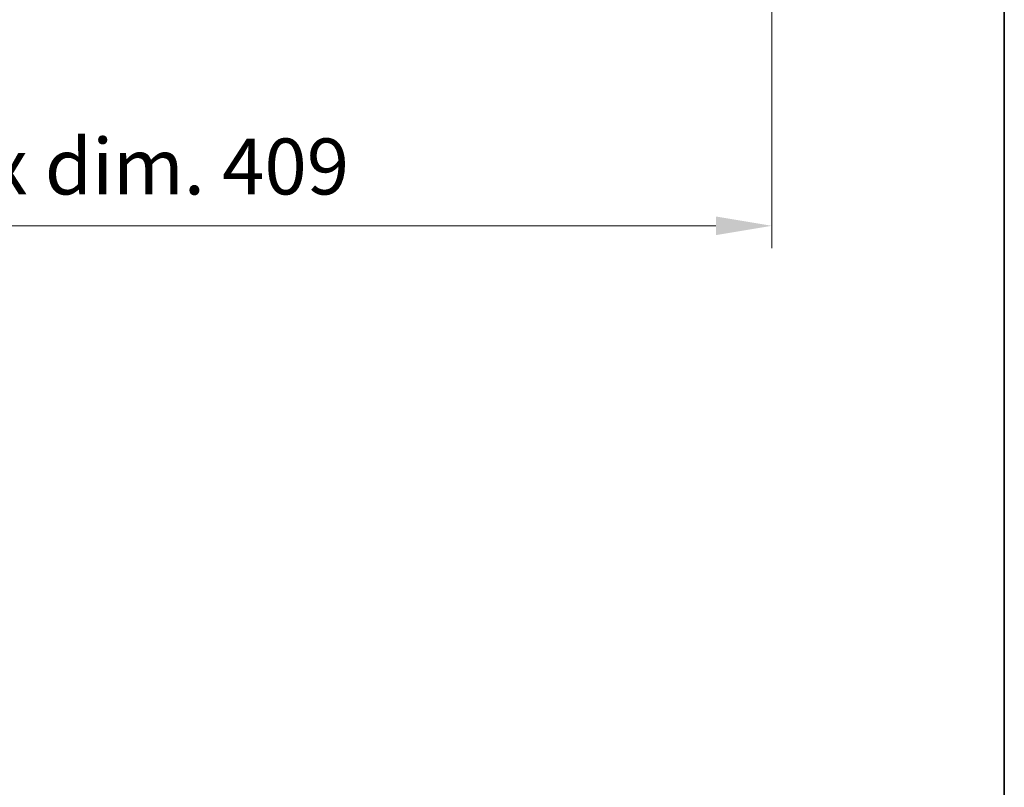
# Model space of a CAD drawing. Units: millimetres. Extents: x 3 to 12194, y 2 to 1547.
# Drawn here: x 3485 to 3727, y 898 to 1087 of the extents above; entities that cross this region are included whole.
import ezdxf

# ---------------------------------------------------------------- set-up
doc = ezdxf.new("R2010")
doc.units = ezdxf.units.MM
for name, color, linetype, lineweight in [('Border (ISO)', 7, 'Continuous', 35), ('Dimension (ISO)', 7, 'Continuous', 18), ('Dimension (ISO) @ 1', 7, 'Continuous', 18)]:
    doc.layers.add(name, color=color, linetype=linetype, lineweight=lineweight)
doc.styles.add('Note Text (TK)', font='MS PGothic.ttf')
doc.dimstyles.new('Default - Method 1b (TK)', dxfattribs={"dimscale": 4, "dimtxt": 2.5, "dimasz": 2.5, "dimexe": 1, "dimexo": 1.5, "dimgap": 1, "dimtad": 1, "dimtoh": 1, "dimrnd": 1e-08, "dimdsep": 46, "dimtxsty": 'Note Text (TK)', "dimcen": 0.09, "dimdle": 5, "dimclrd": 100, "dimclre": 100, "dimclrt": 7, "dimadec": 1, "dimazin": 1, "dimtfac": 1, "dimtmove": 0, "dimatfit": 3, "dimfxl": 0, "dimtolj": 1, "dimlwd": -1, "dimlwe": -1, "dimarcsym": 0})

# ---------------------------------------------------------------- blocks, each defined once
blk = doc.blocks.new('図面枠 tk図枠')
at = {"layer": 'Border (ISO)'}
blk.add_line((405.5, 289), (405.5, 8), dxfattribs=at)
blk = doc.blocks.new('*D113')
at = {"layer": 'Defpoints', "color": 0, "transparency": 16777216}
for p in [(3260.95, 1105.17), (3669.95, 1105.17), (3669.95, 1035.97)]:
    blk.add_point(p, dxfattribs=at)
at = {"layer": 'Dimension (ISO)', "color": 100, "transparency": 16777216}
for p, q in [((3260.95, 1096.92), (3260.95, 1030.47)), ((3669.95, 1096.92), (3669.95, 1030.47)), ((3274.7, 1035.97), (3656.2, 1035.97))]:
    blk.add_line(p, q, dxfattribs=at)
for points in [[(3274.7, 1038.26), (3274.7, 1033.68), (3260.95, 1035.97)], [(3656.2, 1038.26), (3656.2, 1033.68), (3669.95, 1035.97)]]:
    blk.add_solid(points, dxfattribs=at)
at = {"layer": 'Dimension (ISO)', "color": 7, "transparency": 16777216, "insert": (3361.11, 1050.54), "char_height": 13.75, "attachment_point": 4, "style": 'Note Text (TK)'}
blk.add_mtext('\\A1;\\fＭＳ Ｐゴシック|b0|i0;\\H13.7500;有効寸法 / Max dim. 409', dxfattribs=at)

msp = doc.modelspace()

# ---------------------------------------------------------------- block references
at = {"xscale": 5.5, "yscale": 5.5, "zscale": 5.5}
msp.add_blockref('図面枠 tk図枠', (1496.849, -42.1343), dxfattribs=at)

# ---------------------------------------------------------------- dimensions: what is measured, and where the dimension line sits
at = {"layer": 'Dimension (ISO) @ 1', "color": 100, "true_color": 0x00ff3f}
dim = msp.add_linear_dim(base=(3669.9481, 1035.9729), p1=(3260.9481, 1105.1729), p2=(3669.9481, 1105.1729), text='\\fＭＳ Ｐゴシック|b0|i0;\\H13.7500;有効寸法 / Max dim. <>', dimstyle='Default - Method 1b (TK)', override={"dimscale": 1, "dimtxt": 13.75, "dimasz": 13.75, "dimexe": 5.5, "dimexo": 8.25, "dimgap": 5.5, "dimtoh": 0, "dimdec": 2, "dimcen": 0.495, "dimtol": 0, "dimlim": 0, "dimtp": 0, "dimtm": 0, "dimtdec": 2, "dimtix": 0, "dimtofl": 0, "dimtmove": 0, "dimatfit": 1}, dxfattribs=at)
dim.commit()
dim.dimension.update_dxf_attribs({"geometry": '*D113', "text_midpoint": (3465.4481, 1035.9729), "dimtype": 128})

doc.saveas('drawing.dxf')
